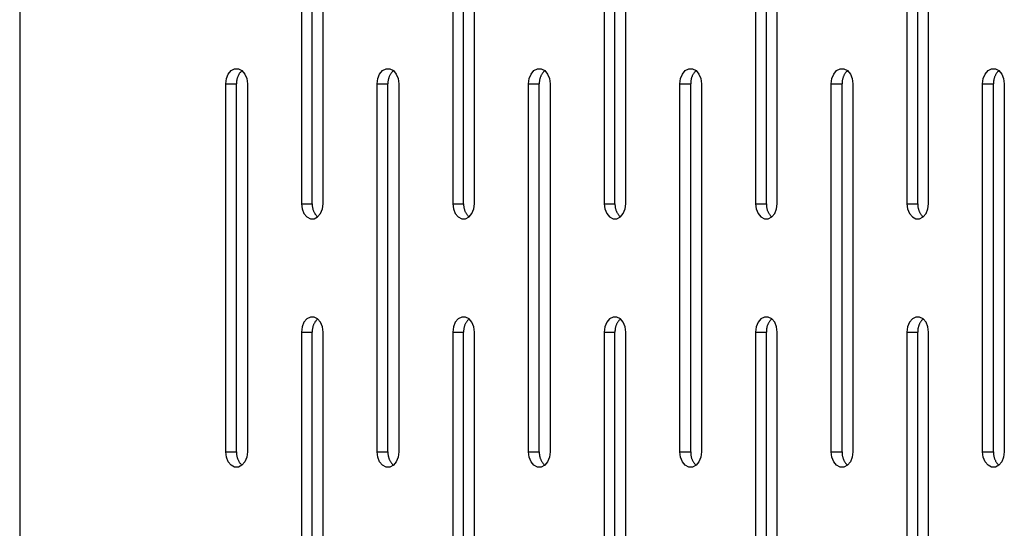
# Model space of a CAD drawing. Units: millimetres. Extents: x -97 to 112, y -135 to 86.
# Drawn here: x -95 to -87, y 47 to 52 of the extents above; entities that cross this region are included whole.
import ezdxf

# ---------------------------------------------------------------- set-up
doc = ezdxf.new("R2010")
doc.units = ezdxf.units.MM
doc.header["$MEASUREMENT"] = 0

msp = doc.modelspace()

# ---------------------------------------------------------------- linework, layer by layer
at = {"color": 7, "linetype": 'Continuous', "true_color": 0xffffff}
for p, q in [((-95.1219, 86.105), (-95.1219, 12.855)), ((-92.8254, 53.0034), (-92.8254, 50.0034)), ((-92.7371, 50.0034), (-92.7371, 53.0034)), ((-92.6487, 50.0034), (-92.6487, 53.0034)), ((-91.5913, 53.0034), (-91.5913, 50.0034)), ((-91.5029, 50.0034), (-91.5029, 53.0034)), ((-91.4145, 50.0034), (-91.4145, 53.0034)), ((-90.3571, 53.0034), (-90.3571, 50.0034)), ((-90.2688, 50.0034), (-90.2688, 53.0034)), ((-90.1804, 50.0034), (-90.1804, 53.0034)), ((-89.123, 53.0034), (-89.123, 50.0034)), ((-89.0346, 50.0034), (-89.0346, 53.0034)), ((-88.9462, 50.0034), (-88.9462, 53.0034)), ((-87.8888, 53.0034), (-87.8888, 50.0034)), ((-87.8005, 50.0034), (-87.8005, 53.0034)), ((-87.7121, 50.0034), (-87.7121, 53.0034)), ((-93.4372, 51.0227), (-93.4218, 51.0603)), ((-93.4218, 51.0603), (-93.3983, 51.0882)), ((-93.3983, 51.0882), (-93.3695, 51.1031)), ((-93.3695, 51.1031), (-93.3388, 51.1031)), ((-93.3388, 51.1031), (-93.3099, 51.0882)), ((-93.3365, 51.0541), (-93.3388, 51.0499)), ((-93.3341, 51.0583), (-93.3365, 51.0541)), ((-93.3315, 51.0624), (-93.3341, 51.0583)), ((-93.3288, 51.0664), (-93.3315, 51.0624)), ((-93.326, 51.0703), (-93.3288, 51.0664)), ((-93.323, 51.0741), (-93.326, 51.0703)), ((-93.32, 51.0778), (-93.323, 51.0741)), ((-93.3167, 51.0814), (-93.32, 51.0778)), ((-93.3134, 51.0849), (-93.3167, 51.0814)), ((-93.3099, 51.0882), (-93.3134, 51.0849)), ((-93.3099, 51.0882), (-93.2864, 51.0603)), ((-93.2864, 51.0603), (-93.2711, 51.0227)), ((-92.203, 51.0227), (-92.1877, 51.0603)), ((-92.1877, 51.0603), (-92.1642, 51.0882)), ((-92.1642, 51.0882), (-92.1353, 51.1031)), ((-92.1353, 51.1031), (-92.1046, 51.1031)), ((-92.1046, 51.1031), (-92.0758, 51.0882)), ((-92.1024, 51.0541), (-92.1046, 51.0499)), ((-92.1, 51.0583), (-92.1024, 51.0541)), ((-92.0974, 51.0624), (-92.1, 51.0583)), ((-92.0947, 51.0664), (-92.0974, 51.0624)), ((-92.0919, 51.0703), (-92.0947, 51.0664)), ((-92.0889, 51.0741), (-92.0919, 51.0703)), ((-92.0858, 51.0778), (-92.0889, 51.0741)), ((-92.0826, 51.0814), (-92.0858, 51.0778)), ((-92.0792, 51.0849), (-92.0826, 51.0814)), ((-92.0758, 51.0882), (-92.0792, 51.0849)), ((-92.0758, 51.0882), (-92.0523, 51.0603)), ((-92.0523, 51.0603), (-92.0369, 51.0227)), ((-90.9689, 51.0227), (-90.9535, 51.0603)), ((-90.9535, 51.0603), (-90.93, 51.0882)), ((-90.93, 51.0882), (-90.9012, 51.1031)), ((-90.9012, 51.1031), (-90.8705, 51.1031)), ((-90.8705, 51.1031), (-90.8416, 51.0882)), ((-90.8682, 51.0541), (-90.8705, 51.0499)), ((-90.8658, 51.0583), (-90.8682, 51.0541)), ((-90.8632, 51.0624), (-90.8658, 51.0583)), ((-90.8605, 51.0664), (-90.8632, 51.0624)), ((-90.8577, 51.0703), (-90.8605, 51.0664)), ((-90.8547, 51.0741), (-90.8577, 51.0703)), ((-90.8517, 51.0778), (-90.8547, 51.0741)), ((-90.8484, 51.0814), (-90.8517, 51.0778)), ((-90.8451, 51.0849), (-90.8484, 51.0814)), ((-90.8416, 51.0882), (-90.8451, 51.0849)), ((-90.8416, 51.0882), (-90.8181, 51.0603)), ((-90.8181, 51.0603), (-90.8028, 51.0227)), ((-89.7347, 51.0227), (-89.7194, 51.0603)), ((-89.7194, 51.0603), (-89.6959, 51.0882)), ((-89.6959, 51.0882), (-89.667, 51.1031)), ((-89.667, 51.1031), (-89.6363, 51.1031)), ((-89.6363, 51.1031), (-89.6075, 51.0882)), ((-89.6341, 51.0541), (-89.6363, 51.0499)), ((-89.6317, 51.0583), (-89.6341, 51.0541)), ((-89.6291, 51.0624), (-89.6317, 51.0583)), ((-89.6264, 51.0664), (-89.6291, 51.0624)), ((-89.6236, 51.0703), (-89.6264, 51.0664)), ((-89.6206, 51.0741), (-89.6236, 51.0703)), ((-89.6175, 51.0778), (-89.6206, 51.0741)), ((-89.6143, 51.0814), (-89.6175, 51.0778)), ((-89.6109, 51.0849), (-89.6143, 51.0814)), ((-89.6075, 51.0882), (-89.6109, 51.0849)), ((-89.6075, 51.0882), (-89.584, 51.0603)), ((-89.584, 51.0603), (-89.5686, 51.0227)), ((-88.5006, 51.0227), (-88.4852, 51.0603)), ((-88.4852, 51.0603), (-88.4617, 51.0882)), ((-88.4617, 51.0882), (-88.4329, 51.1031)), ((-88.4329, 51.1031), (-88.4022, 51.1031)), ((-88.4022, 51.1031), (-88.3733, 51.0882)), ((-88.3999, 51.0541), (-88.4022, 51.0499)), ((-88.3975, 51.0583), (-88.3999, 51.0541)), ((-88.3949, 51.0624), (-88.3975, 51.0583)), ((-88.3922, 51.0664), (-88.3949, 51.0624)), ((-88.3894, 51.0703), (-88.3922, 51.0664)), ((-88.3864, 51.0741), (-88.3894, 51.0703)), ((-88.3834, 51.0778), (-88.3864, 51.0741)), ((-88.3801, 51.0814), (-88.3834, 51.0778)), ((-88.3768, 51.0849), (-88.3801, 51.0814)), ((-88.3733, 51.0882), (-88.3768, 51.0849)), ((-88.3733, 51.0882), (-88.3498, 51.0603)), ((-88.3498, 51.0603), (-88.3345, 51.0227)), ((-87.2664, 51.0227), (-87.2511, 51.0603)), ((-87.2511, 51.0603), (-87.2276, 51.0882)), ((-87.2276, 51.0882), (-87.1987, 51.1031)), ((-87.1987, 51.1031), (-87.168, 51.1031)), ((-87.168, 51.1031), (-87.1392, 51.0882)), ((-87.1658, 51.0541), (-87.168, 51.0499)), ((-87.1634, 51.0583), (-87.1658, 51.0541)), ((-87.1608, 51.0624), (-87.1634, 51.0583)), ((-87.1581, 51.0664), (-87.1608, 51.0624)), ((-87.1553, 51.0703), (-87.1581, 51.0664)), ((-87.1523, 51.0741), (-87.1553, 51.0703)), ((-87.1492, 51.0778), (-87.1523, 51.0741)), ((-87.146, 51.0814), (-87.1492, 51.0778)), ((-87.1426, 51.0849), (-87.146, 51.0814)), ((-87.1392, 51.0882), (-87.1426, 51.0849)), ((-87.1392, 51.0882), (-87.1157, 51.0603)), ((-87.1157, 51.0603), (-87.1003, 51.0227)), ((-93.4425, 50.98), (-93.4372, 51.0227)), ((-93.4425, 50.98), (-93.3541, 50.98)), ((-93.4425, 47.98), (-93.4425, 50.98)), ((-93.354, 50.9944), (-93.3542, 50.9896)), ((-93.3542, 50.9896), (-93.3542, 50.9848)), ((-93.3542, 50.9848), (-93.3541, 50.98)), ((-93.3541, 47.98), (-93.3541, 50.98)), ((-93.3536, 50.9992), (-93.354, 50.9944)), ((-93.3531, 51.004), (-93.3536, 50.9992)), ((-93.3524, 51.0088), (-93.3531, 51.004)), ((-93.3515, 51.0136), (-93.3524, 51.0088)), ((-93.3504, 51.0183), (-93.3515, 51.0136)), ((-93.3493, 51.0229), (-93.3504, 51.0183)), ((-93.3479, 51.0276), (-93.3493, 51.0229)), ((-93.3464, 51.0321), (-93.3479, 51.0276)), ((-93.3447, 51.0367), (-93.3464, 51.0321)), ((-93.3429, 51.0411), (-93.3447, 51.0367)), ((-93.3409, 51.0455), (-93.3429, 51.0411)), ((-93.3388, 51.0499), (-93.3409, 51.0455)), ((-93.2711, 51.0227), (-93.2657, 50.98)), ((-93.2657, 50.98), (-93.2657, 47.98)), ((-92.2084, 50.98), (-92.203, 51.0227)), ((-92.2084, 50.98), (-92.12, 50.98)), ((-92.2084, 47.98), (-92.2084, 50.98)), ((-92.12, 50.9896), (-92.1201, 50.9848)), ((-92.1201, 50.9848), (-92.12, 50.98)), ((-92.1198, 50.9944), (-92.12, 50.9896)), ((-92.12, 47.98), (-92.12, 50.98)), ((-92.1195, 50.9992), (-92.1198, 50.9944)), ((-92.1189, 51.004), (-92.1195, 50.9992)), ((-92.1182, 51.0088), (-92.1189, 51.004)), ((-92.1173, 51.0136), (-92.1182, 51.0088)), ((-92.1163, 51.0183), (-92.1173, 51.0136)), ((-92.1151, 51.0229), (-92.1163, 51.0183)), ((-92.1137, 51.0276), (-92.1151, 51.0229)), ((-92.1122, 51.0321), (-92.1137, 51.0276)), ((-92.1106, 51.0367), (-92.1122, 51.0321)), ((-92.1087, 51.0411), (-92.1106, 51.0367)), ((-92.1068, 51.0455), (-92.1087, 51.0411)), ((-92.1046, 51.0499), (-92.1068, 51.0455)), ((-92.0369, 51.0227), (-92.0316, 50.98)), ((-92.0316, 50.98), (-92.0316, 47.98)), ((-90.9742, 50.98), (-90.9689, 51.0227)), ((-90.9742, 50.98), (-90.8858, 50.98)), ((-90.9742, 47.98), (-90.9742, 50.98)), ((-90.8857, 50.9944), (-90.8859, 50.9896)), ((-90.8859, 50.9896), (-90.8859, 50.9848)), ((-90.8859, 50.9848), (-90.8858, 50.98)), ((-90.8858, 47.98), (-90.8858, 50.98)), ((-90.8853, 50.9992), (-90.8857, 50.9944)), ((-90.8848, 51.004), (-90.8853, 50.9992)), ((-90.8841, 51.0088), (-90.8848, 51.004)), ((-90.8832, 51.0136), (-90.8841, 51.0088)), ((-90.8821, 51.0183), (-90.8832, 51.0136)), ((-90.881, 51.0229), (-90.8821, 51.0183)), ((-90.8796, 51.0276), (-90.881, 51.0229)), ((-90.8781, 51.0321), (-90.8796, 51.0276)), ((-90.8764, 51.0367), (-90.8781, 51.0321)), ((-90.8746, 51.0411), (-90.8764, 51.0367)), ((-90.8726, 51.0455), (-90.8746, 51.0411)), ((-90.8705, 51.0499), (-90.8726, 51.0455)), ((-90.8028, 51.0227), (-90.7974, 50.98)), ((-90.7974, 50.98), (-90.7974, 47.98)), ((-89.7401, 50.98), (-89.7347, 51.0227)), ((-89.7401, 50.98), (-89.6517, 50.98)), ((-89.7401, 47.98), (-89.7401, 50.98)), ((-89.6517, 50.9896), (-89.6518, 50.9848)), ((-89.6518, 50.9848), (-89.6517, 50.98)), ((-89.6515, 50.9944), (-89.6517, 50.9896)), ((-89.6517, 47.98), (-89.6517, 50.98)), ((-89.6512, 50.9992), (-89.6515, 50.9944)), ((-89.6506, 51.004), (-89.6512, 50.9992)), ((-89.6499, 51.0088), (-89.6506, 51.004)), ((-89.649, 51.0136), (-89.6499, 51.0088)), ((-89.648, 51.0183), (-89.649, 51.0136)), ((-89.6468, 51.0229), (-89.648, 51.0183)), ((-89.6455, 51.0276), (-89.6468, 51.0229)), ((-89.6439, 51.0321), (-89.6455, 51.0276)), ((-89.6423, 51.0367), (-89.6439, 51.0321)), ((-89.6404, 51.0411), (-89.6423, 51.0367)), ((-89.6385, 51.0455), (-89.6404, 51.0411)), ((-89.6363, 51.0499), (-89.6385, 51.0455)), ((-89.5686, 51.0227), (-89.5633, 50.98)), ((-89.5633, 50.98), (-89.5633, 47.98)), ((-88.5059, 50.98), (-88.5006, 51.0227)), ((-88.5059, 50.98), (-88.4175, 50.98)), ((-88.5059, 47.98), (-88.5059, 50.98)), ((-88.4174, 50.9944), (-88.4176, 50.9896)), ((-88.4176, 50.9896), (-88.4176, 50.9848)), ((-88.4176, 50.9848), (-88.4175, 50.98)), ((-88.4175, 47.98), (-88.4175, 50.98)), ((-88.417, 50.9992), (-88.4174, 50.9944)), ((-88.4165, 51.004), (-88.417, 50.9992)), ((-88.4158, 51.0088), (-88.4165, 51.004)), ((-88.4149, 51.0136), (-88.4158, 51.0088)), ((-88.4139, 51.0183), (-88.4149, 51.0136)), ((-88.4127, 51.0229), (-88.4139, 51.0183)), ((-88.4113, 51.0276), (-88.4127, 51.0229)), ((-88.4098, 51.0321), (-88.4113, 51.0276)), ((-88.4081, 51.0367), (-88.4098, 51.0321)), ((-88.4063, 51.0411), (-88.4081, 51.0367)), ((-88.4043, 51.0455), (-88.4063, 51.0411)), ((-88.4022, 51.0499), (-88.4043, 51.0455)), ((-88.3345, 51.0227), (-88.3291, 50.98)), ((-88.3291, 50.98), (-88.3291, 47.98)), ((-87.2718, 50.98), (-87.2664, 51.0227)), ((-87.2718, 50.98), (-87.1834, 50.98)), ((-87.2718, 47.98), (-87.2718, 50.98)), ((-87.1834, 50.9896), (-87.1835, 50.9848)), ((-87.1835, 50.9848), (-87.1834, 50.98)), ((-87.1832, 50.9944), (-87.1834, 50.9896)), ((-87.1834, 47.98), (-87.1834, 50.98)), ((-87.1829, 50.9992), (-87.1832, 50.9944)), ((-87.1823, 51.004), (-87.1829, 50.9992)), ((-87.1816, 51.0088), (-87.1823, 51.004)), ((-87.1807, 51.0136), (-87.1816, 51.0088)), ((-87.1797, 51.0183), (-87.1807, 51.0136)), ((-87.1785, 51.0229), (-87.1797, 51.0183)), ((-87.1772, 51.0276), (-87.1785, 51.0229)), ((-87.1756, 51.0321), (-87.1772, 51.0276)), ((-87.174, 51.0367), (-87.1756, 51.0321)), ((-87.1721, 51.0411), (-87.174, 51.0367)), ((-87.1702, 51.0455), (-87.1721, 51.0411)), ((-87.168, 51.0499), (-87.1702, 51.0455)), ((-87.1003, 51.0227), (-87.095, 50.98)), ((-87.095, 50.98), (-87.095, 47.98)), ((-92.8254, 50.0034), (-92.7371, 50.0034)), ((-92.8254, 50.0034), (-92.8201, 49.9607)), ((-92.8201, 49.9607), (-92.8048, 49.9231)), ((-92.7371, 50.0034), (-92.7372, 49.9986)), ((-92.7372, 49.9986), (-92.7371, 49.9938)), ((-92.7371, 49.9938), (-92.7369, 49.9889)), ((-92.7369, 49.9889), (-92.7365, 49.9841)), ((-92.7365, 49.9841), (-92.736, 49.9793)), ((-92.736, 49.9793), (-92.7353, 49.9746)), ((-92.7353, 49.9746), (-92.7344, 49.9698)), ((-92.7344, 49.9698), (-92.7334, 49.9651)), ((-92.7334, 49.9651), (-92.7322, 49.9604)), ((-92.7322, 49.9604), (-92.7308, 49.9558)), ((-92.7308, 49.9558), (-92.7293, 49.9512)), ((-92.7293, 49.9512), (-92.7276, 49.9467)), ((-92.7276, 49.9467), (-92.7258, 49.9422)), ((-92.7258, 49.9422), (-92.7238, 49.9378)), ((-92.7238, 49.9378), (-92.7217, 49.9335)), ((-92.7217, 49.9335), (-92.7194, 49.9293)), ((-92.7194, 49.9293), (-92.717, 49.9251)), ((-92.6693, 49.9231), (-92.654, 49.9607)), ((-92.654, 49.9607), (-92.6487, 50.0034)), ((-91.5913, 50.0034), (-91.5029, 50.0034)), ((-91.5913, 50.0034), (-91.586, 49.9607)), ((-91.586, 49.9607), (-91.5706, 49.9231)), ((-91.5029, 50.0034), (-91.503, 49.9986)), ((-91.503, 49.9986), (-91.503, 49.9938)), ((-91.503, 49.9938), (-91.5028, 49.9889)), ((-91.5028, 49.9889), (-91.5024, 49.9841)), ((-91.5024, 49.9841), (-91.5018, 49.9793)), ((-91.5018, 49.9793), (-91.5011, 49.9746)), ((-91.5011, 49.9746), (-91.5003, 49.9698)), ((-91.5003, 49.9698), (-91.4992, 49.9651)), ((-91.4992, 49.9651), (-91.498, 49.9604)), ((-91.498, 49.9604), (-91.4967, 49.9558)), ((-91.4967, 49.9558), (-91.4952, 49.9512)), ((-91.4952, 49.9512), (-91.4935, 49.9467)), ((-91.4935, 49.9467), (-91.4917, 49.9422)), ((-91.4917, 49.9422), (-91.4897, 49.9378)), ((-91.4897, 49.9378), (-91.4876, 49.9335)), ((-91.4876, 49.9335), (-91.4853, 49.9293)), ((-91.4853, 49.9293), (-91.4829, 49.9251)), ((-91.4352, 49.9231), (-91.4198, 49.9607)), ((-91.4198, 49.9607), (-91.4145, 50.0034)), ((-90.3571, 50.0034), (-90.2688, 50.0034)), ((-90.3571, 50.0034), (-90.3518, 49.9607)), ((-90.3518, 49.9607), (-90.3365, 49.9231)), ((-90.2688, 50.0034), (-90.2689, 49.9986)), ((-90.2689, 49.9986), (-90.2688, 49.9938)), ((-90.2688, 49.9938), (-90.2686, 49.9889)), ((-90.2686, 49.9889), (-90.2682, 49.9841)), ((-90.2682, 49.9841), (-90.2677, 49.9793)), ((-90.2677, 49.9793), (-90.267, 49.9746)), ((-90.267, 49.9746), (-90.2661, 49.9698)), ((-90.2661, 49.9698), (-90.2651, 49.9651)), ((-90.2651, 49.9651), (-90.2639, 49.9604)), ((-90.2639, 49.9604), (-90.2625, 49.9558)), ((-90.2625, 49.9558), (-90.261, 49.9512)), ((-90.261, 49.9512), (-90.2593, 49.9467)), ((-90.2593, 49.9467), (-90.2575, 49.9422)), ((-90.2575, 49.9422), (-90.2555, 49.9378)), ((-90.2555, 49.9378), (-90.2534, 49.9335)), ((-90.2534, 49.9335), (-90.2511, 49.9293)), ((-90.2511, 49.9293), (-90.2487, 49.9251)), ((-90.201, 49.9231), (-90.1857, 49.9607)), ((-90.1857, 49.9607), (-90.1804, 50.0034)), ((-89.123, 50.0034), (-89.0346, 50.0034)), ((-89.123, 50.0034), (-89.1177, 49.9607)), ((-89.1177, 49.9607), (-89.1023, 49.9231)), ((-89.0346, 50.0034), (-89.0347, 49.9986)), ((-89.0347, 49.9986), (-89.0347, 49.9938)), ((-89.0347, 49.9938), (-89.0345, 49.9889)), ((-89.0345, 49.9889), (-89.0341, 49.9841)), ((-89.0341, 49.9841), (-89.0335, 49.9793)), ((-89.0335, 49.9793), (-89.0328, 49.9746)), ((-89.0328, 49.9746), (-89.032, 49.9698)), ((-89.032, 49.9698), (-89.0309, 49.9651)), ((-89.0309, 49.9651), (-89.0297, 49.9604)), ((-89.0297, 49.9604), (-89.0284, 49.9558)), ((-89.0284, 49.9558), (-89.0269, 49.9512)), ((-89.0269, 49.9512), (-89.0252, 49.9467)), ((-89.0252, 49.9467), (-89.0234, 49.9422)), ((-89.0234, 49.9422), (-89.0214, 49.9378)), ((-89.0214, 49.9378), (-89.0193, 49.9335)), ((-89.0193, 49.9335), (-89.017, 49.9293)), ((-89.017, 49.9293), (-89.0146, 49.9251)), ((-88.9669, 49.9231), (-88.9515, 49.9607)), ((-88.9515, 49.9607), (-88.9462, 50.0034)), ((-87.8888, 50.0034), (-87.8005, 50.0034)), ((-87.8888, 50.0034), (-87.8835, 49.9607)), ((-87.8835, 49.9607), (-87.8682, 49.9231)), ((-87.8005, 50.0034), (-87.8006, 49.9986)), ((-87.8006, 49.9986), (-87.8005, 49.9938)), ((-87.8005, 49.9938), (-87.8003, 49.9889)), ((-87.8003, 49.9889), (-87.7999, 49.9841)), ((-87.7999, 49.9841), (-87.7994, 49.9793)), ((-87.7994, 49.9793), (-87.7987, 49.9746)), ((-87.7987, 49.9746), (-87.7978, 49.9698)), ((-87.7978, 49.9698), (-87.7968, 49.9651)), ((-87.7968, 49.9651), (-87.7956, 49.9604)), ((-87.7956, 49.9604), (-87.7942, 49.9558)), ((-87.7942, 49.9558), (-87.7927, 49.9512)), ((-87.7927, 49.9512), (-87.791, 49.9467)), ((-87.791, 49.9467), (-87.7892, 49.9422)), ((-87.7892, 49.9422), (-87.7872, 49.9378)), ((-87.7872, 49.9378), (-87.7851, 49.9335)), ((-87.7851, 49.9335), (-87.7828, 49.9293)), ((-87.7828, 49.9293), (-87.7804, 49.9251)), ((-87.7327, 49.9231), (-87.7174, 49.9607)), ((-87.7174, 49.9607), (-87.7121, 50.0034)), ((-92.8048, 49.9231), (-92.7812, 49.8952)), ((-92.7812, 49.8952), (-92.7524, 49.8803)), ((-92.7524, 49.8803), (-92.7217, 49.8803)), ((-92.7217, 49.8803), (-92.6929, 49.8952)), ((-92.717, 49.9251), (-92.7145, 49.921)), ((-92.7145, 49.921), (-92.7118, 49.917)), ((-92.7118, 49.917), (-92.7089, 49.9131)), ((-92.7089, 49.9131), (-92.706, 49.9093)), ((-92.706, 49.9093), (-92.7029, 49.9056)), ((-92.7029, 49.9056), (-92.6997, 49.902)), ((-92.6997, 49.902), (-92.6963, 49.8985)), ((-92.6963, 49.8985), (-92.6929, 49.8952)), ((-92.6929, 49.8952), (-92.6693, 49.9231)), ((-91.5706, 49.9231), (-91.5471, 49.8952)), ((-91.5471, 49.8952), (-91.5182, 49.8803)), ((-91.5182, 49.8803), (-91.4876, 49.8803)), ((-91.4876, 49.8803), (-91.4587, 49.8952)), ((-91.4829, 49.9251), (-91.4803, 49.921)), ((-91.4803, 49.921), (-91.4776, 49.917)), ((-91.4776, 49.917), (-91.4748, 49.9131)), ((-91.4748, 49.9131), (-91.4718, 49.9093)), ((-91.4718, 49.9093), (-91.4687, 49.9056)), ((-91.4687, 49.9056), (-91.4655, 49.902)), ((-91.4655, 49.902), (-91.4622, 49.8985)), ((-91.4622, 49.8985), (-91.4587, 49.8952)), ((-91.4587, 49.8952), (-91.4352, 49.9231)), ((-90.3365, 49.9231), (-90.3129, 49.8952)), ((-90.3129, 49.8952), (-90.2841, 49.8803)), ((-90.2841, 49.8803), (-90.2534, 49.8803)), ((-90.2534, 49.8803), (-90.2246, 49.8952)), ((-90.2487, 49.9251), (-90.2462, 49.921)), ((-90.2462, 49.921), (-90.2435, 49.917)), ((-90.2435, 49.917), (-90.2406, 49.9131)), ((-90.2406, 49.9131), (-90.2377, 49.9093)), ((-90.2377, 49.9093), (-90.2346, 49.9056)), ((-90.2346, 49.9056), (-90.2314, 49.902)), ((-90.2314, 49.902), (-90.228, 49.8985)), ((-90.228, 49.8985), (-90.2246, 49.8952)), ((-90.2246, 49.8952), (-90.201, 49.9231)), ((-89.1023, 49.9231), (-89.0788, 49.8952)), ((-89.0788, 49.8952), (-89.05, 49.8803)), ((-89.05, 49.8803), (-89.0193, 49.8803)), ((-89.0193, 49.8803), (-88.9904, 49.8952)), ((-89.0146, 49.9251), (-89.012, 49.921)), ((-89.012, 49.921), (-89.0093, 49.917)), ((-89.0093, 49.917), (-89.0065, 49.9131)), ((-89.0065, 49.9131), (-89.0035, 49.9093)), ((-89.0035, 49.9093), (-89.0004, 49.9056)), ((-89.0004, 49.9056), (-88.9972, 49.902)), ((-88.9972, 49.902), (-88.9939, 49.8985)), ((-88.9939, 49.8985), (-88.9904, 49.8952)), ((-88.9904, 49.8952), (-88.9669, 49.9231)), ((-87.8682, 49.9231), (-87.8446, 49.8952)), ((-87.8446, 49.8952), (-87.8158, 49.8803)), ((-87.8158, 49.8803), (-87.7851, 49.8803)), ((-87.7851, 49.8803), (-87.7563, 49.8952)), ((-87.7804, 49.9251), (-87.7779, 49.921)), ((-87.7779, 49.921), (-87.7752, 49.917)), ((-87.7752, 49.917), (-87.7723, 49.9131)), ((-87.7723, 49.9131), (-87.7694, 49.9093)), ((-87.7694, 49.9093), (-87.7663, 49.9056)), ((-87.7663, 49.9056), (-87.7631, 49.902)), ((-87.7631, 49.902), (-87.7597, 49.8985)), ((-87.7597, 49.8985), (-87.7563, 49.8952)), ((-87.7563, 49.8952), (-87.7327, 49.9231)), ((-92.7812, 49.0648), (-92.8048, 49.0369)), ((-92.7524, 49.0796), (-92.7812, 49.0648)), ((-92.7217, 49.0796), (-92.7524, 49.0796)), ((-92.6929, 49.0648), (-92.7217, 49.0796)), ((-92.7089, 49.0468), (-92.7118, 49.0429)), ((-92.706, 49.0507), (-92.7089, 49.0468)), ((-92.7029, 49.0544), (-92.706, 49.0507)), ((-92.6997, 49.0579), (-92.7029, 49.0544)), ((-92.6963, 49.0614), (-92.6997, 49.0579)), ((-92.6929, 49.0648), (-92.6963, 49.0614)), ((-92.6693, 49.0369), (-92.6929, 49.0648)), ((-91.5471, 49.0648), (-91.5706, 49.0369)), ((-91.5182, 49.0796), (-91.5471, 49.0648)), ((-91.4876, 49.0796), (-91.5182, 49.0796)), ((-91.4587, 49.0648), (-91.4876, 49.0796)), ((-91.4748, 49.0468), (-91.4776, 49.0429)), ((-91.4718, 49.0507), (-91.4748, 49.0468)), ((-91.4687, 49.0544), (-91.4718, 49.0507)), ((-91.4655, 49.0579), (-91.4687, 49.0544)), ((-91.4622, 49.0614), (-91.4655, 49.0579)), ((-91.4587, 49.0648), (-91.4622, 49.0614)), ((-91.4352, 49.0369), (-91.4587, 49.0648)), ((-90.3129, 49.0648), (-90.3365, 49.0369)), ((-90.2841, 49.0796), (-90.3129, 49.0648)), ((-90.2534, 49.0796), (-90.2841, 49.0796)), ((-90.2246, 49.0648), (-90.2534, 49.0796)), ((-90.2406, 49.0468), (-90.2435, 49.0429)), ((-90.2377, 49.0507), (-90.2406, 49.0468)), ((-90.2346, 49.0544), (-90.2377, 49.0507)), ((-90.2314, 49.0579), (-90.2346, 49.0544)), ((-90.228, 49.0614), (-90.2314, 49.0579)), ((-90.2246, 49.0648), (-90.228, 49.0614)), ((-90.201, 49.0369), (-90.2246, 49.0648)), ((-89.0788, 49.0648), (-89.1023, 49.0369)), ((-89.05, 49.0796), (-89.0788, 49.0648)), ((-89.0193, 49.0796), (-89.05, 49.0796)), ((-88.9904, 49.0648), (-89.0193, 49.0796)), ((-89.0065, 49.0468), (-89.0093, 49.0429)), ((-89.0035, 49.0507), (-89.0065, 49.0468)), ((-89.0004, 49.0544), (-89.0035, 49.0507)), ((-88.9972, 49.0579), (-89.0004, 49.0544)), ((-88.9939, 49.0614), (-88.9972, 49.0579)), ((-88.9904, 49.0648), (-88.9939, 49.0614)), ((-88.9669, 49.0369), (-88.9904, 49.0648)), ((-87.8446, 49.0648), (-87.8682, 49.0369)), ((-87.8158, 49.0796), (-87.8446, 49.0648)), ((-87.7851, 49.0796), (-87.8158, 49.0796)), ((-87.7563, 49.0648), (-87.7851, 49.0796)), ((-87.7723, 49.0468), (-87.7752, 49.0429)), ((-87.7694, 49.0507), (-87.7723, 49.0468)), ((-87.7663, 49.0544), (-87.7694, 49.0507)), ((-87.7631, 49.0579), (-87.7663, 49.0544)), ((-87.7597, 49.0614), (-87.7631, 49.0579)), ((-87.7563, 49.0648), (-87.7597, 49.0614)), ((-87.7327, 49.0369), (-87.7563, 49.0648)), ((-92.8201, 48.9993), (-92.8254, 48.9565)), ((-92.8048, 49.0369), (-92.8201, 48.9993)), ((-92.7371, 48.9662), (-92.7372, 48.9614)), ((-92.7369, 48.971), (-92.7371, 48.9662)), ((-92.7365, 48.9758), (-92.7369, 48.971)), ((-92.736, 48.9806), (-92.7365, 48.9758)), ((-92.7353, 48.9854), (-92.736, 48.9806)), ((-92.7344, 48.9901), (-92.7353, 48.9854)), ((-92.7334, 48.9948), (-92.7344, 48.9901)), ((-92.7322, 48.9995), (-92.7334, 48.9948)), ((-92.7308, 49.0041), (-92.7322, 48.9995)), ((-92.7293, 49.0087), (-92.7308, 49.0041)), ((-92.7276, 49.0132), (-92.7293, 49.0087)), ((-92.7258, 49.0177), (-92.7276, 49.0132)), ((-92.7238, 49.0221), (-92.7258, 49.0177)), ((-92.7217, 49.0264), (-92.7238, 49.0221)), ((-92.7194, 49.0307), (-92.7217, 49.0264)), ((-92.717, 49.0349), (-92.7194, 49.0307)), ((-92.7145, 49.0389), (-92.717, 49.0349)), ((-92.7118, 49.0429), (-92.7145, 49.0389)), ((-92.654, 48.9993), (-92.6693, 49.0369)), ((-92.6487, 48.9565), (-92.654, 48.9993)), ((-91.586, 48.9993), (-91.5913, 48.9565)), ((-91.5706, 49.0369), (-91.586, 48.9993)), ((-91.5028, 48.971), (-91.503, 48.9662)), ((-91.503, 48.9662), (-91.503, 48.9614)), ((-91.5024, 48.9758), (-91.5028, 48.971)), ((-91.5018, 48.9806), (-91.5024, 48.9758)), ((-91.5011, 48.9854), (-91.5018, 48.9806)), ((-91.5003, 48.9901), (-91.5011, 48.9854)), ((-91.4992, 48.9948), (-91.5003, 48.9901)), ((-91.498, 48.9995), (-91.4992, 48.9948)), ((-91.4967, 49.0041), (-91.498, 48.9995)), ((-91.4952, 49.0087), (-91.4967, 49.0041)), ((-91.4935, 49.0132), (-91.4952, 49.0087)), ((-91.4917, 49.0177), (-91.4935, 49.0132)), ((-91.4897, 49.0221), (-91.4917, 49.0177)), ((-91.4876, 49.0264), (-91.4897, 49.0221)), ((-91.4853, 49.0307), (-91.4876, 49.0264)), ((-91.4829, 49.0349), (-91.4853, 49.0307)), ((-91.4803, 49.0389), (-91.4829, 49.0349)), ((-91.4776, 49.0429), (-91.4803, 49.0389)), ((-91.4198, 48.9993), (-91.4352, 49.0369)), ((-91.4145, 48.9565), (-91.4198, 48.9993)), ((-90.3518, 48.9993), (-90.3571, 48.9565)), ((-90.3365, 49.0369), (-90.3518, 48.9993)), ((-90.2688, 48.9662), (-90.2689, 48.9614)), ((-90.2686, 48.971), (-90.2688, 48.9662)), ((-90.2682, 48.9758), (-90.2686, 48.971)), ((-90.2677, 48.9806), (-90.2682, 48.9758)), ((-90.267, 48.9854), (-90.2677, 48.9806)), ((-90.2661, 48.9901), (-90.267, 48.9854)), ((-90.2651, 48.9948), (-90.2661, 48.9901)), ((-90.2639, 48.9995), (-90.2651, 48.9948)), ((-90.2625, 49.0041), (-90.2639, 48.9995)), ((-90.261, 49.0087), (-90.2625, 49.0041)), ((-90.2593, 49.0132), (-90.261, 49.0087)), ((-90.2575, 49.0177), (-90.2593, 49.0132)), ((-90.2555, 49.0221), (-90.2575, 49.0177)), ((-90.2534, 49.0264), (-90.2555, 49.0221)), ((-90.2511, 49.0307), (-90.2534, 49.0264)), ((-90.2487, 49.0349), (-90.2511, 49.0307)), ((-90.2462, 49.0389), (-90.2487, 49.0349)), ((-90.2435, 49.0429), (-90.2462, 49.0389)), ((-90.1857, 48.9993), (-90.201, 49.0369)), ((-90.1804, 48.9565), (-90.1857, 48.9993)), ((-89.1177, 48.9993), (-89.123, 48.9565)), ((-89.1023, 49.0369), (-89.1177, 48.9993)), ((-89.0345, 48.971), (-89.0347, 48.9662)), ((-89.0347, 48.9662), (-89.0347, 48.9614)), ((-89.0341, 48.9758), (-89.0345, 48.971)), ((-89.0335, 48.9806), (-89.0341, 48.9758)), ((-89.0328, 48.9854), (-89.0335, 48.9806)), ((-89.032, 48.9901), (-89.0328, 48.9854)), ((-89.0309, 48.9948), (-89.032, 48.9901)), ((-89.0297, 48.9995), (-89.0309, 48.9948)), ((-89.0284, 49.0041), (-89.0297, 48.9995)), ((-89.0269, 49.0087), (-89.0284, 49.0041)), ((-89.0252, 49.0132), (-89.0269, 49.0087)), ((-89.0234, 49.0177), (-89.0252, 49.0132)), ((-89.0214, 49.0221), (-89.0234, 49.0177)), ((-89.0193, 49.0264), (-89.0214, 49.0221)), ((-89.017, 49.0307), (-89.0193, 49.0264)), ((-89.0146, 49.0349), (-89.017, 49.0307)), ((-89.012, 49.0389), (-89.0146, 49.0349)), ((-89.0093, 49.0429), (-89.012, 49.0389)), ((-88.9515, 48.9993), (-88.9669, 49.0369)), ((-88.9462, 48.9565), (-88.9515, 48.9993)), ((-87.8835, 48.9993), (-87.8888, 48.9565)), ((-87.8682, 49.0369), (-87.8835, 48.9993)), ((-87.8005, 48.9662), (-87.8006, 48.9614)), ((-87.8003, 48.971), (-87.8005, 48.9662)), ((-87.7999, 48.9758), (-87.8003, 48.971)), ((-87.7994, 48.9806), (-87.7999, 48.9758)), ((-87.7987, 48.9854), (-87.7994, 48.9806)), ((-87.7978, 48.9901), (-87.7987, 48.9854)), ((-87.7968, 48.9948), (-87.7978, 48.9901)), ((-87.7956, 48.9995), (-87.7968, 48.9948)), ((-87.7942, 49.0041), (-87.7956, 48.9995)), ((-87.7927, 49.0087), (-87.7942, 49.0041)), ((-87.791, 49.0132), (-87.7927, 49.0087)), ((-87.7892, 49.0177), (-87.791, 49.0132)), ((-87.7872, 49.0221), (-87.7892, 49.0177)), ((-87.7851, 49.0264), (-87.7872, 49.0221)), ((-87.7828, 49.0307), (-87.7851, 49.0264)), ((-87.7804, 49.0349), (-87.7828, 49.0307)), ((-87.7779, 49.0389), (-87.7804, 49.0349)), ((-87.7752, 49.0429), (-87.7779, 49.0389)), ((-87.7174, 48.9993), (-87.7327, 49.0369)), ((-87.7121, 48.9565), (-87.7174, 48.9993)), ((-92.8254, 48.9565), (-92.7371, 48.9565)), ((-92.8254, 48.9565), (-92.8254, 45.9565)), ((-92.7372, 48.9614), (-92.7371, 48.9565)), ((-92.7371, 45.9565), (-92.7371, 48.9565)), ((-92.6487, 45.9565), (-92.6487, 48.9565)), ((-91.5913, 48.9565), (-91.5029, 48.9565)), ((-91.5913, 48.9565), (-91.5913, 45.9565)), ((-91.503, 48.9614), (-91.5029, 48.9565)), ((-91.5029, 45.9565), (-91.5029, 48.9565)), ((-91.4145, 45.9565), (-91.4145, 48.9565)), ((-90.3571, 48.9565), (-90.2688, 48.9565)), ((-90.3571, 48.9565), (-90.3571, 45.9565)), ((-90.2689, 48.9614), (-90.2688, 48.9565)), ((-90.2688, 45.9565), (-90.2688, 48.9565)), ((-90.1804, 45.9565), (-90.1804, 48.9565)), ((-89.123, 48.9565), (-89.0346, 48.9565)), ((-89.123, 48.9565), (-89.123, 45.9565)), ((-89.0347, 48.9614), (-89.0346, 48.9565)), ((-89.0346, 45.9565), (-89.0346, 48.9565)), ((-88.9462, 45.9565), (-88.9462, 48.9565)), ((-87.8888, 48.9565), (-87.8005, 48.9565)), ((-87.8888, 48.9565), (-87.8888, 45.9565)), ((-87.8006, 48.9614), (-87.8005, 48.9565)), ((-87.8005, 45.9565), (-87.8005, 48.9565)), ((-87.7121, 45.9565), (-87.7121, 48.9565)), ((-93.4425, 47.98), (-93.3541, 47.98)), ((-93.4372, 47.9372), (-93.4425, 47.98)), ((-93.4218, 47.8996), (-93.4372, 47.9372)), ((-93.3541, 47.98), (-93.3542, 47.9751)), ((-93.3542, 47.9751), (-93.3542, 47.9703)), ((-93.3542, 47.9703), (-93.354, 47.9655)), ((-93.354, 47.9655), (-93.3536, 47.9607)), ((-93.3536, 47.9607), (-93.3531, 47.9559)), ((-93.3531, 47.9559), (-93.3524, 47.9511)), ((-93.3524, 47.9511), (-93.3515, 47.9464)), ((-93.3515, 47.9464), (-93.3504, 47.9417)), ((-93.3504, 47.9417), (-93.3493, 47.937)), ((-93.3493, 47.937), (-93.3479, 47.9324)), ((-93.3479, 47.9324), (-93.3464, 47.9278)), ((-93.3464, 47.9278), (-93.3447, 47.9233)), ((-93.3447, 47.9233), (-93.3429, 47.9188)), ((-93.2711, 47.9372), (-93.2864, 47.8996)), ((-93.2657, 47.98), (-93.2711, 47.9372)), ((-92.2084, 47.98), (-92.12, 47.98)), ((-92.203, 47.9372), (-92.2084, 47.98)), ((-92.1877, 47.8996), (-92.203, 47.9372)), ((-92.12, 47.98), (-92.1201, 47.9751)), ((-92.1201, 47.9751), (-92.12, 47.9703)), ((-92.12, 47.9703), (-92.1198, 47.9655)), ((-92.1198, 47.9655), (-92.1195, 47.9607)), ((-92.1195, 47.9607), (-92.1189, 47.9559)), ((-92.1189, 47.9559), (-92.1182, 47.9511)), ((-92.1182, 47.9511), (-92.1173, 47.9464)), ((-92.1173, 47.9464), (-92.1163, 47.9417)), ((-92.1163, 47.9417), (-92.1151, 47.937)), ((-92.1151, 47.937), (-92.1137, 47.9324)), ((-92.1137, 47.9324), (-92.1122, 47.9278)), ((-92.1122, 47.9278), (-92.1106, 47.9233)), ((-92.1106, 47.9233), (-92.1087, 47.9188)), ((-92.0369, 47.9372), (-92.0523, 47.8996)), ((-92.0316, 47.98), (-92.0369, 47.9372)), ((-90.9742, 47.98), (-90.8858, 47.98)), ((-90.9689, 47.9372), (-90.9742, 47.98)), ((-90.9535, 47.8996), (-90.9689, 47.9372)), ((-90.8858, 47.98), (-90.8859, 47.9751)), ((-90.8859, 47.9751), (-90.8859, 47.9703)), ((-90.8859, 47.9703), (-90.8857, 47.9655)), ((-90.8857, 47.9655), (-90.8853, 47.9607)), ((-90.8853, 47.9607), (-90.8848, 47.9559)), ((-90.8848, 47.9559), (-90.8841, 47.9511)), ((-90.8841, 47.9511), (-90.8832, 47.9464)), ((-90.8832, 47.9464), (-90.8821, 47.9417)), ((-90.8821, 47.9417), (-90.881, 47.937)), ((-90.881, 47.937), (-90.8796, 47.9324)), ((-90.8796, 47.9324), (-90.8781, 47.9278)), ((-90.8781, 47.9278), (-90.8764, 47.9233)), ((-90.8764, 47.9233), (-90.8746, 47.9188)), ((-90.8028, 47.9372), (-90.8181, 47.8996)), ((-90.7974, 47.98), (-90.8028, 47.9372)), ((-89.7401, 47.98), (-89.6517, 47.98)), ((-89.7347, 47.9372), (-89.7401, 47.98)), ((-89.7194, 47.8996), (-89.7347, 47.9372)), ((-89.6517, 47.98), (-89.6518, 47.9751)), ((-89.6518, 47.9751), (-89.6517, 47.9703)), ((-89.6517, 47.9703), (-89.6515, 47.9655)), ((-89.6515, 47.9655), (-89.6512, 47.9607)), ((-89.6512, 47.9607), (-89.6506, 47.9559)), ((-89.6506, 47.9559), (-89.6499, 47.9511)), ((-89.6499, 47.9511), (-89.649, 47.9464)), ((-89.649, 47.9464), (-89.648, 47.9417)), ((-89.648, 47.9417), (-89.6468, 47.937)), ((-89.6468, 47.937), (-89.6455, 47.9324)), ((-89.6455, 47.9324), (-89.6439, 47.9278)), ((-89.6439, 47.9278), (-89.6423, 47.9233)), ((-89.6423, 47.9233), (-89.6404, 47.9188)), ((-89.5686, 47.9372), (-89.584, 47.8996)), ((-89.5633, 47.98), (-89.5686, 47.9372)), ((-88.5059, 47.98), (-88.4175, 47.98)), ((-88.5006, 47.9372), (-88.5059, 47.98)), ((-88.4852, 47.8996), (-88.5006, 47.9372)), ((-88.4175, 47.98), (-88.4176, 47.9751)), ((-88.4176, 47.9751), (-88.4176, 47.9703)), ((-88.4176, 47.9703), (-88.4174, 47.9655)), ((-88.4174, 47.9655), (-88.417, 47.9607)), ((-88.417, 47.9607), (-88.4165, 47.9559)), ((-88.4165, 47.9559), (-88.4158, 47.9511)), ((-88.4158, 47.9511), (-88.4149, 47.9464)), ((-88.4149, 47.9464), (-88.4139, 47.9417)), ((-88.4139, 47.9417), (-88.4127, 47.937)), ((-88.4127, 47.937), (-88.4113, 47.9324)), ((-88.4113, 47.9324), (-88.4098, 47.9278)), ((-88.4098, 47.9278), (-88.4081, 47.9233)), ((-88.4081, 47.9233), (-88.4063, 47.9188)), ((-88.3345, 47.9372), (-88.3498, 47.8996)), ((-88.3291, 47.98), (-88.3345, 47.9372)), ((-87.2718, 47.98), (-87.1834, 47.98)), ((-87.2664, 47.9372), (-87.2718, 47.98)), ((-87.2511, 47.8996), (-87.2664, 47.9372)), ((-87.1834, 47.98), (-87.1835, 47.9751)), ((-87.1835, 47.9751), (-87.1834, 47.9703)), ((-87.1834, 47.9703), (-87.1832, 47.9655)), ((-87.1832, 47.9655), (-87.1829, 47.9607)), ((-87.1829, 47.9607), (-87.1823, 47.9559)), ((-87.1823, 47.9559), (-87.1816, 47.9511)), ((-87.1816, 47.9511), (-87.1807, 47.9464)), ((-87.1807, 47.9464), (-87.1797, 47.9417)), ((-87.1797, 47.9417), (-87.1785, 47.937)), ((-87.1785, 47.937), (-87.1772, 47.9324)), ((-87.1772, 47.9324), (-87.1756, 47.9278)), ((-87.1756, 47.9278), (-87.174, 47.9233)), ((-87.174, 47.9233), (-87.1721, 47.9188)), ((-87.1003, 47.9372), (-87.1157, 47.8996)), ((-87.095, 47.98), (-87.1003, 47.9372)), ((-93.3983, 47.8717), (-93.4218, 47.8996)), ((-93.3695, 47.8569), (-93.3983, 47.8717)), ((-93.3388, 47.8569), (-93.3695, 47.8569)), ((-93.3429, 47.9188), (-93.3409, 47.9144)), ((-93.3409, 47.9144), (-93.3388, 47.9101)), ((-93.3388, 47.9101), (-93.3365, 47.9058)), ((-93.3099, 47.8717), (-93.3388, 47.8569)), ((-93.3365, 47.9058), (-93.3341, 47.9016)), ((-93.3341, 47.9016), (-93.3315, 47.8976)), ((-93.3315, 47.8976), (-93.3288, 47.8936)), ((-93.3288, 47.8936), (-93.326, 47.8897)), ((-93.326, 47.8897), (-93.323, 47.8858)), ((-93.323, 47.8858), (-93.32, 47.8821)), ((-93.32, 47.8821), (-93.3167, 47.8786)), ((-93.3167, 47.8786), (-93.3134, 47.8751)), ((-93.3134, 47.8751), (-93.3099, 47.8717)), ((-93.2864, 47.8996), (-93.3099, 47.8717)), ((-92.1642, 47.8717), (-92.1877, 47.8996)), ((-92.1353, 47.8569), (-92.1642, 47.8717)), ((-92.1046, 47.8569), (-92.1353, 47.8569)), ((-92.1087, 47.9188), (-92.1068, 47.9144)), ((-92.1068, 47.9144), (-92.1046, 47.9101)), ((-92.1046, 47.9101), (-92.1024, 47.9058)), ((-92.0758, 47.8717), (-92.1046, 47.8569)), ((-92.1024, 47.9058), (-92.1, 47.9016)), ((-92.1, 47.9016), (-92.0974, 47.8976)), ((-92.0974, 47.8976), (-92.0947, 47.8936)), ((-92.0947, 47.8936), (-92.0919, 47.8897)), ((-92.0919, 47.8897), (-92.0889, 47.8858)), ((-92.0889, 47.8858), (-92.0858, 47.8821)), ((-92.0858, 47.8821), (-92.0826, 47.8786)), ((-92.0826, 47.8786), (-92.0792, 47.8751)), ((-92.0792, 47.8751), (-92.0758, 47.8717)), ((-92.0523, 47.8996), (-92.0758, 47.8717)), ((-90.93, 47.8717), (-90.9535, 47.8996)), ((-90.9012, 47.8569), (-90.93, 47.8717)), ((-90.8705, 47.8569), (-90.9012, 47.8569)), ((-90.8746, 47.9188), (-90.8726, 47.9144)), ((-90.8726, 47.9144), (-90.8705, 47.9101)), ((-90.8705, 47.9101), (-90.8682, 47.9058)), ((-90.8416, 47.8717), (-90.8705, 47.8569)), ((-90.8682, 47.9058), (-90.8658, 47.9016)), ((-90.8658, 47.9016), (-90.8632, 47.8976)), ((-90.8632, 47.8976), (-90.8605, 47.8936)), ((-90.8605, 47.8936), (-90.8577, 47.8897)), ((-90.8577, 47.8897), (-90.8547, 47.8858)), ((-90.8547, 47.8858), (-90.8517, 47.8821)), ((-90.8517, 47.8821), (-90.8484, 47.8786)), ((-90.8484, 47.8786), (-90.8451, 47.8751)), ((-90.8451, 47.8751), (-90.8416, 47.8717)), ((-90.8181, 47.8996), (-90.8416, 47.8717)), ((-89.6959, 47.8717), (-89.7194, 47.8996)), ((-89.667, 47.8569), (-89.6959, 47.8717)), ((-89.6363, 47.8569), (-89.667, 47.8569)), ((-89.6404, 47.9188), (-89.6385, 47.9144)), ((-89.6385, 47.9144), (-89.6363, 47.9101)), ((-89.6363, 47.9101), (-89.6341, 47.9058)), ((-89.6075, 47.8717), (-89.6363, 47.8569)), ((-89.6341, 47.9058), (-89.6317, 47.9016)), ((-89.6317, 47.9016), (-89.6291, 47.8976)), ((-89.6291, 47.8976), (-89.6264, 47.8936)), ((-89.6264, 47.8936), (-89.6236, 47.8897)), ((-89.6236, 47.8897), (-89.6206, 47.8858)), ((-89.6206, 47.8858), (-89.6175, 47.8821)), ((-89.6175, 47.8821), (-89.6143, 47.8786)), ((-89.6143, 47.8786), (-89.6109, 47.8751)), ((-89.6109, 47.8751), (-89.6075, 47.8717)), ((-89.584, 47.8996), (-89.6075, 47.8717)), ((-88.4617, 47.8717), (-88.4852, 47.8996)), ((-88.4329, 47.8569), (-88.4617, 47.8717)), ((-88.4022, 47.8569), (-88.4329, 47.8569)), ((-88.4063, 47.9188), (-88.4043, 47.9144)), ((-88.4043, 47.9144), (-88.4022, 47.9101)), ((-88.4022, 47.9101), (-88.3999, 47.9058)), ((-88.3733, 47.8717), (-88.4022, 47.8569)), ((-88.3999, 47.9058), (-88.3975, 47.9016)), ((-88.3975, 47.9016), (-88.3949, 47.8976)), ((-88.3949, 47.8976), (-88.3922, 47.8936)), ((-88.3922, 47.8936), (-88.3894, 47.8897)), ((-88.3894, 47.8897), (-88.3864, 47.8858)), ((-88.3864, 47.8858), (-88.3834, 47.8821)), ((-88.3834, 47.8821), (-88.3801, 47.8786)), ((-88.3801, 47.8786), (-88.3768, 47.8751)), ((-88.3768, 47.8751), (-88.3733, 47.8717)), ((-88.3498, 47.8996), (-88.3733, 47.8717)), ((-87.2276, 47.8717), (-87.2511, 47.8996)), ((-87.1987, 47.8569), (-87.2276, 47.8717)), ((-87.168, 47.8569), (-87.1987, 47.8569)), ((-87.1721, 47.9188), (-87.1702, 47.9144)), ((-87.1702, 47.9144), (-87.168, 47.9101)), ((-87.168, 47.9101), (-87.1658, 47.9058)), ((-87.1392, 47.8717), (-87.168, 47.8569)), ((-87.1658, 47.9058), (-87.1634, 47.9016)), ((-87.1634, 47.9016), (-87.1608, 47.8976)), ((-87.1608, 47.8976), (-87.1581, 47.8936)), ((-87.1581, 47.8936), (-87.1553, 47.8897)), ((-87.1553, 47.8897), (-87.1523, 47.8858)), ((-87.1523, 47.8858), (-87.1492, 47.8821)), ((-87.1492, 47.8821), (-87.146, 47.8786)), ((-87.146, 47.8786), (-87.1426, 47.8751)), ((-87.1426, 47.8751), (-87.1392, 47.8717)), ((-87.1157, 47.8996), (-87.1392, 47.8717))]:
    msp.add_line(p, q, dxfattribs=at)

doc.saveas('drawing.dxf')
